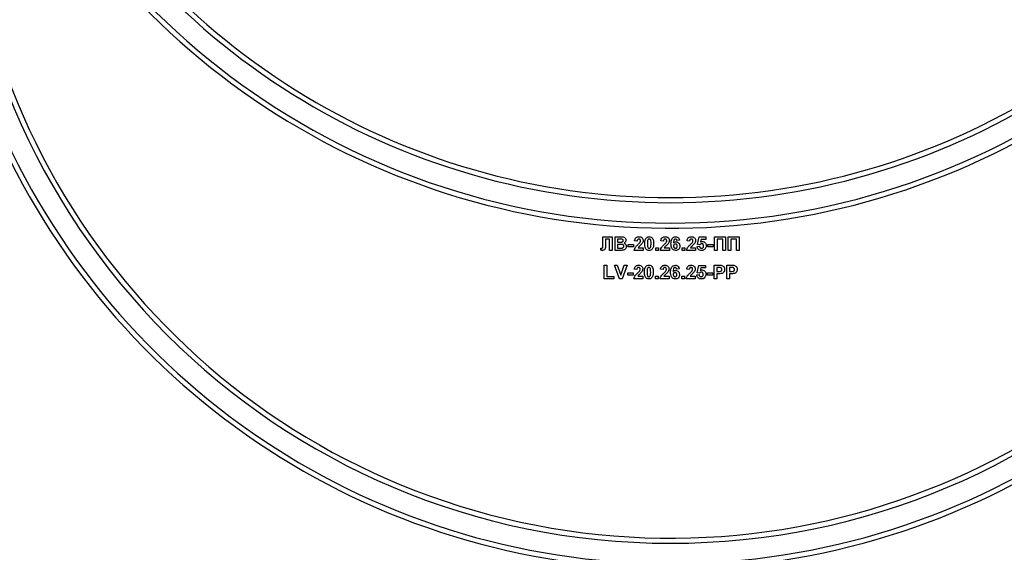
# Model space of a CAD drawing. Units: millimetres. Extents: x -988 to 6636, y -324 to 3696.
# Drawn here: x 1632 to 1921, y 1886 to 2043 of the extents above; entities that cross this region are included whole.
import ezdxf

# ---------------------------------------------------------------- set-up
doc = ezdxf.new("R2010")
doc.units = ezdxf.units.MM
doc.header["$LTSCALE"] = 10

msp = doc.modelspace()

# ---------------------------------------------------------------- linework, layer by layer
at = {"color": 7, "linetype": 'Continuous', "lineweight": 25}
for p, q in [((1802.75692, 1979.11705), (1805.52936, 1979.11705)), ((1802.75692, 1976.85984), (1802.75692, 1979.11705)), ((1802.76013, 1976.18035), (1802.75692, 1976.85984)), ((1804.76013, 1978.45038), (1803.52936, 1978.45038)), ((1803.52936, 1978.45038), (1803.52936, 1976.75006)), ((1804.76013, 1975.11705), (1804.76013, 1978.45038)), ((1805.52936, 1979.11705), (1805.52936, 1975.11705)), ((1806.34987, 1979.11705), (1807.96125, 1979.11705)), ((1806.34987, 1975.11705), (1806.34987, 1979.11705)), ((1807.60708, 1978.45038), (1807.1191, 1978.45038)), ((1807.1191, 1978.45038), (1807.1191, 1977.5273)), ((1807.1191, 1977.5273), (1807.67599, 1977.5273)), ((1807.8042, 1976.86064), (1807.1191, 1976.86064)), ((1807.1191, 1976.86064), (1807.1191, 1975.78371)), ((1810.24731, 1976.19397), (1810.24731, 1976.86064)), ((1810.24731, 1976.86064), (1811.73448, 1976.86064)), ((1811.73448, 1976.86064), (1811.73448, 1976.19397)), ((1812.86269, 1977.835), (1812.09346, 1977.91032)), ((1820.555, 1977.835), (1819.78577, 1977.91032)), ((1825.27295, 1978.07298), (1824.50372, 1977.98884)), ((1828.24731, 1977.835), (1827.47807, 1977.91032)), ((1830.555, 1976.85262), (1831.01654, 1979.06577)), ((1831.22647, 1976.75807), (1830.555, 1976.85262)), ((1831.01654, 1979.06577), (1832.96525, 1979.06577)), ((1831.63352, 1978.29653), (1831.47647, 1977.58259)), ((1832.96525, 1978.29653), (1831.63352, 1978.29653)), ((1832.96525, 1979.06577), (1832.96525, 1978.29653)), ((1833.63192, 1976.86064), (1835.1191, 1976.86064)), ((1833.63192, 1976.19397), (1833.63192, 1976.86064)), ((1835.1191, 1976.86064), (1835.1191, 1976.19397)), ((1835.58064, 1979.11705), (1838.76013, 1979.11705)), ((1835.58064, 1975.11705), (1835.58064, 1979.11705)), ((1836.34987, 1978.45038), (1836.34987, 1975.11705)), ((1837.9909, 1978.45038), (1836.34987, 1978.45038)), ((1837.9909, 1975.11705), (1837.9909, 1978.45038)), ((1838.76013, 1979.11705), (1838.76013, 1975.11705)), ((1839.58064, 1975.11705), (1839.58064, 1979.11705)), ((1839.58064, 1979.11705), (1842.76013, 1979.11705)), ((1840.34987, 1978.45038), (1840.34987, 1975.11705)), ((1841.9909, 1978.45038), (1840.34987, 1978.45038)), ((1841.9909, 1975.11705), (1841.9909, 1978.45038)), ((1842.76013, 1979.11705), (1842.76013, 1975.11705)), ((1802.14474, 1975.14509), (1802.14474, 1975.78371)), ((1802.14474, 1975.78371), (1802.32663, 1975.78131)), ((1805.52936, 1975.11705), (1804.76013, 1975.11705)), ((1807.70404, 1975.11705), (1806.34987, 1975.11705)), ((1807.1191, 1975.78371), (1807.90436, 1975.78371)), ((1811.73448, 1976.19397), (1810.24731, 1976.19397)), ((1814.60628, 1975.11705), (1811.9909, 1975.11705)), ((1813.1199, 1975.88628), (1814.60628, 1975.88628)), ((1814.60628, 1975.88628), (1814.60628, 1975.11705)), ((1818.34987, 1975.11705), (1818.34987, 1975.88628)), ((1818.34987, 1975.88628), (1819.1191, 1975.88628)), ((1819.1191, 1975.11705), (1818.34987, 1975.11705)), ((1819.1191, 1975.88628), (1819.1191, 1975.11705)), ((1822.29859, 1975.11705), (1819.6832, 1975.11705)), ((1820.81221, 1975.88628), (1822.29859, 1975.88628)), ((1822.29859, 1975.88628), (1822.29859, 1975.11705)), ((1826.04218, 1975.11705), (1826.04218, 1975.88628)), ((1826.04218, 1975.88628), (1826.81141, 1975.88628)), ((1826.81141, 1975.11705), (1826.04218, 1975.11705)), ((1826.81141, 1975.88628), (1826.81141, 1975.11705)), ((1829.9909, 1975.11705), (1827.37551, 1975.11705)), ((1828.50452, 1975.88628), (1829.9909, 1975.88628)), ((1829.9909, 1975.88628), (1829.9909, 1975.11705)), ((1830.45243, 1976.26128), (1831.1191, 1976.34782)), ((1835.1191, 1976.19397), (1833.63192, 1976.19397)), ((1836.34987, 1975.11705), (1835.58064, 1975.11705)), ((1838.76013, 1975.11705), (1837.9909, 1975.11705)), ((1840.34987, 1975.11705), (1839.58064, 1975.11705)), ((1842.76013, 1975.11705), (1841.9909, 1975.11705)), ((1803.17038, 1966.75807), (1803.17038, 1970.75807)), ((1803.17038, 1970.75807), (1803.93961, 1970.75807)), ((1803.93961, 1970.75807), (1803.93961, 1967.42474)), ((1806.14474, 1970.75807), (1806.95724, 1970.75807)), ((1807.62391, 1966.75807), (1806.14474, 1970.75807)), ((1806.95724, 1970.75807), (1808.01654, 1967.78371)), ((1808.01654, 1967.78371), (1809.07182, 1970.75807)), ((1809.88833, 1970.75807), (1808.41477, 1966.75807)), ((1809.07182, 1970.75807), (1809.88833, 1970.75807)), ((1810.14474, 1968.50166), (1811.63192, 1968.50166)), ((1810.14474, 1967.835), (1810.14474, 1968.50166)), ((1811.63192, 1968.50166), (1811.63192, 1967.835)), ((1812.76013, 1969.47602), (1811.9909, 1969.55134)), ((1820.45243, 1969.47602), (1819.6832, 1969.55134)), ((1825.17038, 1969.714), (1824.40115, 1969.62987)), ((1828.14474, 1969.47602), (1827.37551, 1969.55134)), ((1830.45243, 1968.49365), (1830.91397, 1970.70679)), ((1831.12391, 1968.3991), (1830.45243, 1968.49365)), ((1830.91397, 1970.70679), (1832.86269, 1970.70679)), ((1831.53096, 1969.93756), (1831.37391, 1969.22362)), ((1832.86269, 1969.93756), (1831.53096, 1969.93756)), ((1832.86269, 1970.70679), (1832.86269, 1969.93756)), ((1833.52936, 1968.50166), (1835.01654, 1968.50166)), ((1833.52936, 1967.835), (1833.52936, 1968.50166)), ((1835.01654, 1968.50166), (1835.01654, 1967.835)), ((1835.47807, 1966.75807), (1835.47807, 1970.75807)), ((1835.47807, 1970.75807), (1836.75772, 1970.75807)), ((1836.65436, 1970.09141), (1836.24731, 1970.09141)), ((1836.24731, 1970.09141), (1836.24731, 1968.91192)), ((1836.24731, 1968.91192), (1836.70884, 1968.91192)), ((1836.77375, 1968.24525), (1836.24731, 1968.24525)), ((1836.24731, 1968.24525), (1836.24731, 1966.75807)), ((1839.17038, 1966.75807), (1839.17038, 1970.75807)), ((1839.17038, 1970.75807), (1840.45003, 1970.75807)), ((1840.34666, 1970.09141), (1839.93961, 1970.09141)), ((1839.93961, 1970.09141), (1839.93961, 1968.91192)), ((1839.93961, 1968.91192), (1840.40115, 1968.91192)), ((1840.46606, 1968.24525), (1839.93961, 1968.24525)), ((1839.93961, 1968.24525), (1839.93961, 1966.75807)), ((1805.9909, 1966.75807), (1803.17038, 1966.75807)), ((1803.93961, 1967.42474), (1805.9909, 1967.42474)), ((1805.9909, 1967.42474), (1805.9909, 1966.75807)), ((1808.41477, 1966.75807), (1807.62391, 1966.75807)), ((1811.63192, 1967.835), (1810.14474, 1967.835)), ((1814.50372, 1966.75807), (1811.88833, 1966.75807)), ((1813.01734, 1967.5273), (1814.50372, 1967.5273)), ((1814.50372, 1967.5273), (1814.50372, 1966.75807)), ((1818.24731, 1966.75807), (1818.24731, 1967.5273)), ((1818.24731, 1967.5273), (1819.01654, 1967.5273)), ((1819.01654, 1966.75807), (1818.24731, 1966.75807)), ((1819.01654, 1967.5273), (1819.01654, 1966.75807)), ((1822.19602, 1966.75807), (1819.58064, 1966.75807)), ((1820.70965, 1967.5273), (1822.19602, 1967.5273)), ((1822.19602, 1967.5273), (1822.19602, 1966.75807)), ((1825.93961, 1967.5273), (1826.70884, 1967.5273)), ((1825.93961, 1966.75807), (1825.93961, 1967.5273)), ((1826.70884, 1966.75807), (1825.93961, 1966.75807)), ((1826.70884, 1967.5273), (1826.70884, 1966.75807)), ((1829.88833, 1966.75807), (1827.27295, 1966.75807)), ((1828.40195, 1967.5273), (1829.88833, 1967.5273)), ((1829.88833, 1967.5273), (1829.88833, 1966.75807)), ((1830.34987, 1967.9023), (1831.01654, 1967.98884)), ((1835.01654, 1967.835), (1833.52936, 1967.835)), ((1836.24731, 1966.75807), (1835.47807, 1966.75807)), ((1839.93961, 1966.75807), (1839.17038, 1966.75807))]:
    msp.add_line(p, q, dxfattribs=at)
for centre, radius, start, end in [((1822.60628, 2198.11705), 216.5, 196.5785299, 331.8025821), ((1822.60628, 2198.11705), 215, 198.407042, 341.592958), ((1822.60628, 2198.11705), 209, 205.8926141, 334.1073859), ((1822.60628, 2198.11705), 207.5, 205.8926141, 334.1073859), ((1822.60628, 2098.11705), 209, 180, 0), ((1822.60628, 2098.11705), 207.5, 180, 338.0807434), ((1822.60628, 2098.11705), 216.5, 195.6242848, 331.8025821), ((1822.60628, 2098.11705), 215, 200.4162101, 339.5837899)]:
    msp.add_arc(centre, radius, start, end, dxfattribs=at)
for points, knots in [([(1808.33304, 1978.43676), (1808.19759, 1978.44197), (1807.95568, 1978.45127), (1807.71361, 1978.45065), (1807.60708, 1978.45038)], [0, 0, 0, 0, 0.559950308, 1, 1, 1, 1]), ([(1807.67599, 1977.5273), (1807.7911, 1977.52676), (1807.99663, 1977.5258), (1808.20188, 1977.5363), (1808.29218, 1977.54093)], [0, 0, 0, 0, 0.56004787, 1, 1, 1, 1]), ([(1808.91397, 1976.31096), (1808.90976, 1976.36996), (1808.90134, 1976.48788), (1808.81436, 1976.64714), (1808.67618, 1976.76196), (1808.33956, 1976.87978), (1808.04217, 1976.86915), (1807.8042, 1976.86064)], [0, 0, 0, 0, 0.124947648, 0.249714934, 0.374439082, 0.499416168, 1, 1, 1, 1]), ([(1807.96125, 1979.11705), (1808.32909, 1979.12603), (1808.88059, 1979.1395), (1809.35559, 1978.69763), (1809.5099, 1978.37636), (1809.52287, 1978.19923), (1809.52936, 1978.11064)], [0, 0, 0, 0, 0.499350264, 0.748653164, 0.874281855, 1, 1, 1, 1]), ([(1808.29218, 1977.54093), (1808.35901, 1977.55249), (1808.49241, 1977.57557), (1808.65362, 1977.68329), (1808.74817, 1977.83528), (1808.75614, 1977.94189), (1808.76013, 1977.99525)], [0, 0, 0, 0, 0.280494263, 0.559925138, 0.77975171, 1, 1, 1, 1]), ([(1808.76013, 1977.99525), (1808.75452, 1978.05921), (1808.74334, 1978.18689), (1808.59747, 1978.38022), (1808.43328, 1978.41533), (1808.33304, 1978.43676)], [0, 0, 0, 0, 0.281070915, 0.5610922, 1, 1, 1, 1]), ([(1809.52936, 1978.11064), (1809.52073, 1978.01008), (1809.50349, 1977.80896), (1809.3385, 1977.47677), (1809.12052, 1977.33142), (1808.98769, 1977.24285)], [0, 0, 0, 0, 0.280921635, 0.561818193, 1, 1, 1, 1]), ([(1808.98769, 1977.24285), (1809.09866, 1977.19727), (1809.3204, 1977.10618), (1809.61738, 1976.77464), (1809.65827, 1976.46519), (1809.6832, 1976.2765)], [0, 0, 0, 0, 0.281047647, 0.561618458, 1, 1, 1, 1]), ([(1811.9909, 1975.11705), (1812.02824, 1975.30725), (1812.10294, 1975.68777), (1812.50182, 1976.26292), (1812.85599, 1976.60694), (1813.07263, 1976.81737)], [0, 0, 0, 0, 0.279577062, 0.559337734, 1, 1, 1, 1]), ([(1812.09346, 1977.91032), (1812.12093, 1978.09406), (1812.17561, 1978.4599), (1812.50587, 1978.88403), (1812.94427, 1979.08828), (1813.23381, 1979.10745), (1813.37872, 1979.11705)], [0, 0, 0, 0, 0.28075187, 0.558970148, 0.779274519, 1, 1, 1, 1]), ([(1813.36269, 1978.45038), (1813.30677, 1978.44668), (1813.19504, 1978.43928), (1813.04458, 1978.35527), (1812.89476, 1978.15793), (1812.87592, 1977.96818), (1812.86269, 1977.835)], [0, 0, 0, 0, 0.1872361442, 0.3740838555, 0.5606964137, 1, 1, 1, 1]), ([(1813.07263, 1976.81737), (1813.19364, 1976.93169), (1813.40964, 1977.13575), (1813.60076, 1977.36319), (1813.68481, 1977.4632)], [0, 0, 0, 0, 0.560236612, 1, 1, 1, 1]), ([(1814.21846, 1977.0257), (1814.09628, 1976.89364), (1813.89496, 1976.67606), (1813.58758, 1976.40128), (1813.32355, 1976.17069), (1813.18773, 1975.981), (1813.1199, 1975.88628)], [0, 0, 0, 0, 0.3399892604, 0.5601935179, 0.7803806023, 1, 1, 1, 1]), ([(1813.83705, 1977.92554), (1813.83296, 1978.0009), (1813.82482, 1978.15114), (1813.71128, 1978.33739), (1813.54019, 1978.43887), (1813.42192, 1978.44654), (1813.36269, 1978.45038)], [0, 0, 0, 0, 0.280619577, 0.559495513, 0.779382038, 1, 1, 1, 1]), ([(1813.37872, 1979.11705), (1813.552, 1979.10582), (1813.89769, 1979.08342), (1814.31498, 1978.81366), (1814.56875, 1978.43628), (1814.59376, 1978.16474), (1814.60628, 1978.02891)], [0, 0, 0, 0, 0.280572045, 0.559720316, 0.779751972, 1, 1, 1, 1]), ([(1813.68481, 1977.4632), (1813.732, 1977.54371), (1813.81626, 1977.68745), (1813.8307, 1977.8528), (1813.83705, 1977.92554)], [0, 0, 0, 0, 0.560060661, 1, 1, 1, 1]), ([(1814.60628, 1978.02891), (1814.58017, 1977.82324), (1814.53343, 1977.455), (1814.31493, 1977.15718), (1814.21846, 1977.0257)], [0, 0, 0, 0, 0.558519327, 1, 1, 1, 1]), ([(1815.06782, 1977.09782), (1815.07224, 1977.28967), (1815.07953, 1977.60565), (1815.15494, 1978.03855), (1815.25793, 1978.39946), (1815.39511, 1978.60707), (1815.46365, 1978.7108)], [0, 0, 0, 0, 0.340236609, 0.560371651, 0.78035519, 1, 1, 1, 1]), ([(1816.37551, 1975.06577), (1816.26109, 1975.07309), (1816.03239, 1975.08772), (1815.71389, 1975.22992), (1815.45118, 1975.45479), (1815.08697, 1976.04419), (1815.07633, 1976.62971), (1815.06782, 1977.09782)], [0, 0, 0, 0, 0.125352676, 0.250544271, 0.375813364, 0.500980988, 1, 1, 1, 1]), ([(1815.46365, 1978.7108), (1815.60917, 1978.84474), (1815.86992, 1979.08475), (1816.22056, 1979.10715), (1816.37551, 1979.11705)], [0, 0, 0, 0, 0.558082648, 1, 1, 1, 1]), ([(1815.92279, 1978.05775), (1815.89194, 1977.87843), (1815.83681, 1977.55795), (1815.83698, 1977.23295), (1815.83705, 1977.0898)], [0, 0, 0, 0, 0.559540604, 1, 1, 1, 1]), ([(1815.83705, 1977.0898), (1815.83738, 1976.82063), (1815.83787, 1976.41754), (1815.96142, 1975.94584), (1816.17129, 1975.75451), (1816.30733, 1975.7398), (1816.37551, 1975.73243)], [0, 0, 0, 0, 0.50168528, 0.751272638, 0.875339769, 1, 1, 1, 1]), ([(1816.37551, 1978.45038), (1816.31482, 1978.44393), (1816.19356, 1978.43105), (1816.00712, 1978.29982), (1815.95478, 1978.14959), (1815.92279, 1978.05775)], [0, 0, 0, 0, 0.280292347, 0.560017236, 1, 1, 1, 1]), ([(1816.37551, 1979.11705), (1816.5745, 1979.09884), (1816.9301, 1979.0663), (1817.18035, 1978.81616), (1817.29057, 1978.70599)], [0, 0, 0, 0, 0.559562317, 1, 1, 1, 1]), ([(1816.91397, 1977.0898), (1816.91381, 1977.35944), (1816.91356, 1977.7632), (1816.78915, 1978.23491), (1816.58, 1978.42753), (1816.44376, 1978.44275), (1816.37551, 1978.45038)], [0, 0, 0, 0, 0.501644572, 0.751183234, 0.87536409, 1, 1, 1, 1]), ([(1816.82823, 1976.12506), (1816.8591, 1976.30378), (1816.91427, 1976.62318), (1816.91406, 1976.94712), (1816.91397, 1977.0898)], [0, 0, 0, 0, 0.559536967, 1, 1, 1, 1]), ([(1817.6832, 1977.0898), (1817.67864, 1976.89744), (1817.67112, 1976.58062), (1817.59725, 1976.14616), (1817.49327, 1975.78442), (1817.35596, 1975.57609), (1817.28737, 1975.47202)], [0, 0, 0, 0, 0.340226825, 0.560375067, 0.780373972, 1, 1, 1, 1]), ([(1817.29057, 1978.70599), (1817.38875, 1978.54034), (1817.55079, 1978.26695), (1817.63506, 1977.83206), (1817.67773, 1977.46246), (1817.68138, 1977.21403), (1817.6832, 1977.0898)], [0, 0, 0, 0, 0.3387768374, 0.5591052224, 0.7795343728, 1, 1, 1, 1]), ([(1819.6832, 1975.11705), (1819.72054, 1975.30725), (1819.79525, 1975.68777), (1820.19413, 1976.26292), (1820.5483, 1976.60694), (1820.76493, 1976.81737)], [0, 0, 0, 0, 0.279577062, 0.559337734, 1, 1, 1, 1]), ([(1819.78577, 1977.91032), (1819.81323, 1978.09406), (1819.86792, 1978.4599), (1820.19818, 1978.88403), (1820.63658, 1979.08828), (1820.92612, 1979.10745), (1821.07102, 1979.11705)], [0, 0, 0, 0, 0.28075187, 0.558970148, 0.779274519, 1, 1, 1, 1]), ([(1821.055, 1978.45038), (1820.99908, 1978.44668), (1820.88735, 1978.43928), (1820.73689, 1978.35527), (1820.58707, 1978.15793), (1820.56823, 1977.96818), (1820.555, 1977.835)], [0, 0, 0, 0, 0.187236144, 0.374083856, 0.560696414, 1, 1, 1, 1]), ([(1820.76493, 1976.81737), (1820.88595, 1976.93169), (1821.10195, 1977.13575), (1821.29307, 1977.36319), (1821.37711, 1977.4632)], [0, 0, 0, 0, 0.5602366123, 1, 1, 1, 1]), ([(1821.91077, 1977.0257), (1821.78858, 1976.89364), (1821.58727, 1976.67606), (1821.27989, 1976.40128), (1821.01586, 1976.17069), (1820.88004, 1975.981), (1820.81221, 1975.88628)], [0, 0, 0, 0, 0.33998926, 0.560193518, 0.780380602, 1, 1, 1, 1]), ([(1821.52936, 1977.92554), (1821.52527, 1978.0009), (1821.51713, 1978.15114), (1821.40359, 1978.33739), (1821.2325, 1978.43887), (1821.11423, 1978.44654), (1821.055, 1978.45038)], [0, 0, 0, 0, 0.280619577, 0.559495513, 0.779382038, 1, 1, 1, 1]), ([(1821.07102, 1979.11705), (1821.24431, 1979.10582), (1821.59, 1979.08342), (1822.00729, 1978.81366), (1822.26106, 1978.43628), (1822.28607, 1978.16474), (1822.29859, 1978.02891)], [0, 0, 0, 0, 0.2805720452, 0.559720316, 0.7797519723, 1, 1, 1, 1]), ([(1821.37711, 1977.4632), (1821.42431, 1977.54371), (1821.50857, 1977.68745), (1821.52301, 1977.8528), (1821.52936, 1977.92554)], [0, 0, 0, 0, 0.560060661, 1, 1, 1, 1]), ([(1822.29859, 1978.02891), (1822.27248, 1977.82324), (1822.22574, 1977.455), (1822.00723, 1977.15718), (1821.91077, 1977.0257)], [0, 0, 0, 0, 0.558519327, 1, 1, 1, 1]), ([(1822.76013, 1977.06336), (1822.77829, 1977.54808), (1822.80102, 1978.15481), (1823.21648, 1978.72958), (1823.58195, 1979.03743), (1823.93834, 1979.08526), (1824.17519, 1979.11705)], [0, 0, 0, 0, 0.499464427, 0.625197568, 0.750920027, 1, 1, 1, 1]), ([(1824.1175, 1975.06577), (1823.88872, 1975.09837), (1823.54439, 1975.14745), (1823.1957, 1975.45034), (1822.79745, 1976.00812), (1822.7767, 1976.59471), (1822.76013, 1977.06336)], [0, 0, 0, 0, 0.248921504, 0.374649904, 0.500372939, 1, 1, 1, 1]), ([(1824.07663, 1978.45038), (1824.01657, 1978.44347), (1823.89635, 1978.42964), (1823.69713, 1978.28344), (1823.5053, 1977.89634), (1823.48466, 1977.53595), (1823.47086, 1977.29493)], [0, 0, 0, 0, 0.124834253, 0.249863876, 0.498341676, 1, 1, 1, 1]), ([(1823.47086, 1977.29493), (1823.58623, 1977.40219), (1823.79258, 1977.59403), (1824.0709, 1977.6189), (1824.19362, 1977.62987)], [0, 0, 0, 0, 0.559084432, 1, 1, 1, 1]), ([(1824.06381, 1976.9632), (1823.9808, 1976.95398), (1823.81495, 1976.93556), (1823.62712, 1976.78143), (1823.5389, 1976.58326), (1823.53254, 1976.45309), (1823.52936, 1976.38788)], [0, 0, 0, 0, 0.279845455, 0.559076591, 0.779094657, 1, 1, 1, 1]), ([(1824.60628, 1976.33099), (1824.60263, 1976.41963), (1824.59538, 1976.59614), (1824.47001, 1976.81927), (1824.27244, 1976.94539), (1824.13338, 1976.95726), (1824.06381, 1976.9632)], [0, 0, 0, 0, 0.280826513, 0.559225129, 0.77950138, 1, 1, 1, 1]), ([(1824.50372, 1977.98884), (1824.49386, 1978.05368), (1824.47419, 1978.18302), (1824.3783, 1978.34473), (1824.23143, 1978.4382), (1824.12827, 1978.44632), (1824.07663, 1978.45038)], [0, 0, 0, 0, 0.280771731, 0.560045607, 0.779779817, 1, 1, 1, 1]), ([(1824.17519, 1979.11705), (1824.33169, 1979.10222), (1824.64436, 1979.07258), (1825.10943, 1978.70978), (1825.21096, 1978.31437), (1825.27295, 1978.07298)], [0, 0, 0, 0, 0.280754349, 0.560899358, 1, 1, 1, 1]), ([(1824.19362, 1977.62987), (1824.37426, 1977.60685), (1824.73577, 1977.56077), (1825.12741, 1977.21252), (1825.34689, 1976.79649), (1825.36596, 1976.51243), (1825.37551, 1976.37025)], [0, 0, 0, 0, 0.279326159, 0.55901058, 0.779284876, 1, 1, 1, 1]), ([(1827.37551, 1975.11705), (1827.41285, 1975.30725), (1827.48755, 1975.68777), (1827.88644, 1976.26292), (1828.24061, 1976.60694), (1828.45724, 1976.81737)], [0, 0, 0, 0, 0.279577062, 0.559337734, 1, 1, 1, 1]), ([(1827.47807, 1977.91032), (1827.50554, 1978.09406), (1827.56022, 1978.4599), (1827.89049, 1978.88403), (1828.32888, 1979.08828), (1828.61842, 1979.10745), (1828.76333, 1979.11705)], [0, 0, 0, 0, 0.28075187, 0.558970148, 0.779274519, 1, 1, 1, 1]), ([(1828.74731, 1978.45038), (1828.69138, 1978.44668), (1828.57966, 1978.43928), (1828.4292, 1978.35527), (1828.27938, 1978.15793), (1828.26053, 1977.96818), (1828.24731, 1977.835)], [0, 0, 0, 0, 0.187236144, 0.374083856, 0.560696414, 1, 1, 1, 1]), ([(1828.45724, 1976.81737), (1828.57825, 1976.93169), (1828.79426, 1977.13575), (1828.98537, 1977.36319), (1829.06942, 1977.4632)], [0, 0, 0, 0, 0.560236612, 1, 1, 1, 1]), ([(1829.60307, 1977.0257), (1829.48089, 1976.89364), (1829.27958, 1976.67606), (1828.9722, 1976.40128), (1828.70817, 1976.17069), (1828.57234, 1975.981), (1828.50452, 1975.88628)], [0, 0, 0, 0, 0.33998926, 0.560193518, 0.780380602, 1, 1, 1, 1]), ([(1829.22166, 1977.92554), (1829.21758, 1978.0009), (1829.20944, 1978.15114), (1829.0959, 1978.33739), (1828.92481, 1978.43887), (1828.80654, 1978.44654), (1828.74731, 1978.45038)], [0, 0, 0, 0, 0.280619577, 0.559495513, 0.779382038, 1, 1, 1, 1]), ([(1828.76333, 1979.11705), (1828.93662, 1979.10582), (1829.2823, 1979.08342), (1829.6996, 1978.81366), (1829.95336, 1978.43628), (1829.97838, 1978.16474), (1829.9909, 1978.02891)], [0, 0, 0, 0, 0.280572045, 0.559720316, 0.779751972, 1, 1, 1, 1]), ([(1829.06942, 1977.4632), (1829.11661, 1977.54371), (1829.20088, 1977.68745), (1829.21531, 1977.8528), (1829.22166, 1977.92554)], [0, 0, 0, 0, 0.560060661, 1, 1, 1, 1]), ([(1829.9909, 1978.02891), (1829.96479, 1977.82324), (1829.91805, 1977.455), (1829.69954, 1977.15718), (1829.60307, 1977.0257)], [0, 0, 0, 0, 0.5585193265, 1, 1, 1, 1]), ([(1831.78657, 1977.06577), (1831.72482, 1977.06025), (1831.60129, 1977.04922), (1831.39996, 1976.94748), (1831.29227, 1976.82991), (1831.22647, 1976.75807)], [0, 0, 0, 0, 0.27996309, 0.560065201, 1, 1, 1, 1]), ([(1831.47647, 1977.58259), (1831.5632, 1977.62948), (1831.71809, 1977.71322), (1831.89306, 1977.72656), (1831.97006, 1977.73243)], [0, 0, 0, 0, 0.559887906, 1, 1, 1, 1]), ([(1832.34987, 1976.41913), (1832.34537, 1976.51036), (1832.33642, 1976.69206), (1832.20516, 1976.92018), (1832.00147, 1977.0493), (1831.85826, 1977.06027), (1831.78657, 1977.06577)], [0, 0, 0, 0, 0.280879848, 0.559423202, 0.779464901, 1, 1, 1, 1]), ([(1831.97006, 1977.73243), (1832.15138, 1977.70764), (1832.51442, 1977.65799), (1832.89287, 1977.28881), (1833.09291, 1976.86342), (1833.11036, 1976.57855), (1833.1191, 1976.43596)], [0, 0, 0, 0, 0.279006915, 0.558619385, 0.779073542, 1, 1, 1, 1]), ([(1802.65596, 1975.11705), (1802.56044, 1975.12053), (1802.38986, 1975.12676), (1802.21964, 1975.13949), (1802.14474, 1975.14509)], [0, 0, 0, 0, 0.559966172, 1, 1, 1, 1]), ([(1802.32663, 1975.78131), (1802.40092, 1975.7835), (1802.50444, 1975.78655), (1802.63357, 1975.81928), (1802.72565, 1975.88804), (1802.75552, 1976.02644), (1802.75859, 1976.12892), (1802.76013, 1976.18035)], [0, 0, 0, 0, 0.314279497, 0.437932273, 0.560337732, 0.779359165, 1, 1, 1, 1]), ([(1803.52936, 1976.75006), (1803.54588, 1976.38518), (1803.56653, 1975.9293), (1803.38575, 1975.41184), (1803.18945, 1975.21135), (1802.92591, 1975.12681), (1802.74606, 1975.12031), (1802.65596, 1975.11705)], [0, 0, 0, 0, 0.50075839, 0.625638622, 0.750061973, 0.874792602, 1, 1, 1, 1]), ([(1808.67359, 1975.14429), (1808.49272, 1975.1355), (1808.16971, 1975.11981), (1807.84633, 1975.11789), (1807.70404, 1975.11705)], [0, 0, 0, 0, 0.559954151, 1, 1, 1, 1]), ([(1807.90436, 1975.78371), (1808.01338, 1975.78309), (1808.20799, 1975.78197), (1808.4017, 1975.80043), (1808.48689, 1975.80855)], [0, 0, 0, 0, 0.560183679, 1, 1, 1, 1]), ([(1808.48689, 1975.80855), (1808.55257, 1975.82609), (1808.68377, 1975.86111), (1808.82917, 1975.99099), (1808.90538, 1976.15109), (1808.91111, 1976.25764), (1808.91397, 1976.31096)], [0, 0, 0, 0, 0.28001336, 0.559354148, 0.779486796, 1, 1, 1, 1]), ([(1809.6832, 1976.2765), (1809.66413, 1976.12108), (1809.62598, 1975.8103), (1809.37582, 1975.43848), (1809.03773, 1975.20761), (1808.79507, 1975.16541), (1808.67359, 1975.14429)], [0, 0, 0, 0, 0.2797886678, 0.5594525952, 0.7794609965, 1, 1, 1, 1]), ([(1816.37551, 1975.73243), (1816.43625, 1975.73878), (1816.55758, 1975.75146), (1816.74382, 1975.88309), (1816.79621, 1976.03325), (1816.82823, 1976.12506)], [0, 0, 0, 0, 0.280337311, 0.560025572, 1, 1, 1, 1]), ([(1817.28737, 1975.47202), (1817.14188, 1975.338), (1816.88118, 1975.09786), (1816.53049, 1975.0756), (1816.37551, 1975.06577)], [0, 0, 0, 0, 0.558064155, 1, 1, 1, 1]), ([(1823.52936, 1976.38788), (1823.53496, 1976.29616), (1823.54614, 1976.11326), (1823.69045, 1975.89399), (1823.88734, 1975.75704), (1824.03067, 1975.74063), (1824.10227, 1975.73243)], [0, 0, 0, 0, 0.280501484, 0.559380953, 0.77987508, 1, 1, 1, 1]), ([(1824.10227, 1975.73243), (1824.18552, 1975.74201), (1824.35163, 1975.76114), (1824.58647, 1975.97758), (1824.59876, 1976.1969), (1824.60628, 1976.33099)], [0, 0, 0, 0, 0.2807500466, 0.5602371558, 1, 1, 1, 1]), ([(1825.37551, 1976.37025), (1825.35975, 1976.17867), (1825.32829, 1975.79626), (1825.0002, 1975.35125), (1824.56771, 1975.09992), (1824.26768, 1975.07716), (1824.1175, 1975.06577)], [0, 0, 0, 0, 0.280204728, 0.559313497, 0.779411162, 1, 1, 1, 1]), ([(1831.76173, 1975.06577), (1831.57749, 1975.08138), (1831.2096, 1975.11257), (1830.78162, 1975.42843), (1830.532, 1975.83544), (1830.47897, 1976.11925), (1830.45243, 1976.26128)], [0, 0, 0, 0, 0.2799488652, 0.5590155742, 0.7793232604, 1, 1, 1, 1]), ([(1831.1191, 1976.34782), (1831.13621, 1976.26001), (1831.17039, 1976.08463), (1831.32469, 1975.88291), (1831.5198, 1975.75437), (1831.65973, 1975.73975), (1831.72968, 1975.73243)], [0, 0, 0, 0, 0.28033284, 0.559948484, 0.780024703, 1, 1, 1, 1]), ([(1831.72968, 1975.73243), (1831.82753, 1975.74358), (1832.02307, 1975.76585), (1832.24169, 1975.95261), (1832.33857, 1976.18887), (1832.3461, 1976.34228), (1832.34987, 1976.41913)], [0, 0, 0, 0, 0.279579157, 0.558656826, 0.778914827, 1, 1, 1, 1]), ([(1832.83545, 1975.58019), (1832.66772, 1975.41215), (1832.36731, 1975.11119), (1831.94725, 1975.07968), (1831.76173, 1975.06577)], [0, 0, 0, 0, 0.558335386, 1, 1, 1, 1]), ([(1833.1191, 1976.43596), (1833.10455, 1976.26279), (1833.07855, 1975.95328), (1832.90979, 1975.69428), (1832.83545, 1975.58019)], [0, 0, 0, 0, 0.5594966765, 1, 1, 1, 1]), ([(1811.88833, 1966.75807), (1811.92567, 1966.94827), (1812.00038, 1967.32879), (1812.39926, 1967.90395), (1812.75343, 1968.24797), (1812.97006, 1968.45839)], [0, 0, 0, 0, 0.279577062, 0.559337734, 1, 1, 1, 1]), ([(1811.9909, 1969.55134), (1812.01836, 1969.73509), (1812.07305, 1970.10093), (1812.40331, 1970.52505), (1812.8417, 1970.7293), (1813.13124, 1970.74848), (1813.27615, 1970.75807)], [0, 0, 0, 0, 0.28075187, 0.558970148, 0.779274519, 1, 1, 1, 1]), ([(1813.26013, 1970.09141), (1813.2042, 1970.0877), (1813.09248, 1970.08031), (1812.94202, 1969.99629), (1812.7922, 1969.79895), (1812.77335, 1969.6092), (1812.76013, 1969.47602)], [0, 0, 0, 0, 0.187236144, 0.374083856, 0.560696414, 1, 1, 1, 1]), ([(1812.97006, 1968.45839), (1813.09107, 1968.57272), (1813.30708, 1968.77678), (1813.49819, 1969.00421), (1813.58224, 1969.10423)], [0, 0, 0, 0, 0.5602366123, 1, 1, 1, 1]), ([(1814.1159, 1968.66673), (1813.99371, 1968.53467), (1813.7924, 1968.31708), (1813.48502, 1968.04231), (1813.22099, 1967.81171), (1813.08516, 1967.62203), (1813.01734, 1967.5273)], [0, 0, 0, 0, 0.33998926, 0.560193518, 0.780380602, 1, 1, 1, 1]), ([(1813.73448, 1969.56657), (1813.7304, 1969.64192), (1813.72226, 1969.79217), (1813.60872, 1969.97841), (1813.43763, 1970.0799), (1813.31936, 1970.08757), (1813.26013, 1970.09141)], [0, 0, 0, 0, 0.280619577, 0.559495513, 0.779382038, 1, 1, 1, 1]), ([(1813.27615, 1970.75807), (1813.44944, 1970.74685), (1813.79512, 1970.72445), (1814.21242, 1970.45469), (1814.46618, 1970.07731), (1814.4912, 1969.80577), (1814.50372, 1969.66993)], [0, 0, 0, 0, 0.280572045, 0.559720316, 0.779751972, 1, 1, 1, 1]), ([(1813.58224, 1969.10423), (1813.62943, 1969.18473), (1813.7137, 1969.32847), (1813.72813, 1969.49382), (1813.73448, 1969.56657)], [0, 0, 0, 0, 0.560060661, 1, 1, 1, 1]), ([(1814.50372, 1969.66993), (1814.47761, 1969.46426), (1814.43087, 1969.09603), (1814.21236, 1968.79821), (1814.1159, 1968.66673)], [0, 0, 0, 0, 0.558519327, 1, 1, 1, 1]), ([(1814.96525, 1968.73884), (1814.96968, 1968.9307), (1814.97696, 1969.24668), (1815.05238, 1969.67957), (1815.15536, 1970.04048), (1815.29255, 1970.2481), (1815.36109, 1970.35182)], [0, 0, 0, 0, 0.340236609, 0.560371651, 0.78035519, 1, 1, 1, 1]), ([(1816.27295, 1966.70679), (1816.15852, 1966.71411), (1815.92983, 1966.72875), (1815.61132, 1966.87095), (1815.34862, 1967.09581), (1814.9844, 1967.68522), (1814.97376, 1968.27074), (1814.96525, 1968.73884)], [0, 0, 0, 0, 0.1253526761, 0.2505442707, 0.3758133636, 0.5009809876, 1, 1, 1, 1]), ([(1815.36109, 1970.35182), (1815.50661, 1970.48577), (1815.76736, 1970.72577), (1816.11799, 1970.74817), (1816.27295, 1970.75807)], [0, 0, 0, 0, 0.558082648, 1, 1, 1, 1]), ([(1815.82022, 1969.69878), (1815.78938, 1969.51946), (1815.73425, 1969.19898), (1815.73441, 1968.87398), (1815.73448, 1968.73083)], [0, 0, 0, 0, 0.559540604, 1, 1, 1, 1]), ([(1815.73448, 1968.73083), (1815.73481, 1968.46165), (1815.73531, 1968.05856), (1815.85886, 1967.58687), (1816.06873, 1967.39554), (1816.20477, 1967.38083), (1816.27295, 1967.37346)], [0, 0, 0, 0, 0.50168528, 0.751272638, 0.875339769, 1, 1, 1, 1]), ([(1816.27295, 1970.09141), (1816.21226, 1970.08496), (1816.091, 1970.07207), (1815.90455, 1969.94084), (1815.85222, 1969.79062), (1815.82022, 1969.69878)], [0, 0, 0, 0, 0.280292347, 0.560017236, 1, 1, 1, 1]), ([(1816.27295, 1970.75807), (1816.47193, 1970.73986), (1816.82754, 1970.70732), (1817.07779, 1970.45719), (1817.18801, 1970.34702)], [0, 0, 0, 0, 0.559562317, 1, 1, 1, 1]), ([(1816.81141, 1968.73083), (1816.81124, 1969.00046), (1816.81099, 1969.40422), (1816.68659, 1969.87594), (1816.47744, 1970.06855), (1816.34119, 1970.08378), (1816.27295, 1970.09141)], [0, 0, 0, 0, 0.501644572, 0.751183234, 0.87536409, 1, 1, 1, 1]), ([(1816.72567, 1967.76609), (1816.75654, 1967.9448), (1816.81171, 1968.2642), (1816.8115, 1968.58815), (1816.81141, 1968.73083)], [0, 0, 0, 0, 0.559536967, 1, 1, 1, 1]), ([(1817.58064, 1968.73083), (1817.57608, 1968.53847), (1817.56856, 1968.22164), (1817.49469, 1967.78719), (1817.39071, 1967.42544), (1817.2534, 1967.21712), (1817.18481, 1967.11304)], [0, 0, 0, 0, 0.3402268246, 0.5603750674, 0.7803739715, 1, 1, 1, 1]), ([(1817.18801, 1970.34702), (1817.28619, 1970.18136), (1817.44822, 1969.90797), (1817.5325, 1969.47308), (1817.57517, 1969.10349), (1817.57882, 1968.85506), (1817.58064, 1968.73083)], [0, 0, 0, 0, 0.338776837, 0.559105222, 0.779534373, 1, 1, 1, 1]), ([(1819.58064, 1966.75807), (1819.61798, 1966.94827), (1819.69268, 1967.32879), (1820.09157, 1967.90395), (1820.44573, 1968.24797), (1820.66237, 1968.45839)], [0, 0, 0, 0, 0.279577062, 0.559337734, 1, 1, 1, 1]), ([(1819.6832, 1969.55134), (1819.71067, 1969.73509), (1819.76535, 1970.10093), (1820.09562, 1970.52505), (1820.53401, 1970.7293), (1820.82355, 1970.74848), (1820.96846, 1970.75807)], [0, 0, 0, 0, 0.28075187, 0.558970148, 0.779274519, 1, 1, 1, 1]), ([(1820.95243, 1970.09141), (1820.89651, 1970.0877), (1820.78479, 1970.08031), (1820.63433, 1969.99629), (1820.48451, 1969.79895), (1820.46566, 1969.6092), (1820.45243, 1969.47602)], [0, 0, 0, 0, 0.187236144, 0.374083856, 0.560696414, 1, 1, 1, 1]), ([(1820.66237, 1968.45839), (1820.78338, 1968.57272), (1820.99938, 1968.77678), (1821.1905, 1969.00421), (1821.27455, 1969.10423)], [0, 0, 0, 0, 0.560236612, 1, 1, 1, 1]), ([(1821.8082, 1968.66673), (1821.68602, 1968.53467), (1821.4847, 1968.31708), (1821.17732, 1968.04231), (1820.9133, 1967.81171), (1820.77747, 1967.62203), (1820.70965, 1967.5273)], [0, 0, 0, 0, 0.33998926, 0.560193518, 0.780380602, 1, 1, 1, 1]), ([(1821.42679, 1969.56657), (1821.42271, 1969.64192), (1821.41456, 1969.79217), (1821.30102, 1969.97841), (1821.12994, 1970.0799), (1821.01167, 1970.08757), (1820.95243, 1970.09141)], [0, 0, 0, 0, 0.280619577, 0.559495513, 0.779382038, 1, 1, 1, 1]), ([(1820.96846, 1970.75807), (1821.14174, 1970.74685), (1821.48743, 1970.72445), (1821.90472, 1970.45469), (1822.15849, 1970.07731), (1822.18351, 1969.80577), (1822.19602, 1969.66993)], [0, 0, 0, 0, 0.280572045, 0.559720316, 0.779751972, 1, 1, 1, 1]), ([(1821.27455, 1969.10423), (1821.32174, 1969.18473), (1821.40601, 1969.32847), (1821.42044, 1969.49382), (1821.42679, 1969.56657)], [0, 0, 0, 0, 0.560060661, 1, 1, 1, 1]), ([(1822.19602, 1969.66993), (1822.16992, 1969.46426), (1822.12317, 1969.09603), (1821.90467, 1968.79821), (1821.8082, 1968.66673)], [0, 0, 0, 0, 0.558519327, 1, 1, 1, 1]), ([(1822.65756, 1968.70439), (1822.67572, 1969.1891), (1822.69845, 1969.79583), (1823.11391, 1970.3706), (1823.47939, 1970.67846), (1823.83578, 1970.72629), (1824.07263, 1970.75807)], [0, 0, 0, 0, 0.499464427, 0.625197568, 0.750920027, 1, 1, 1, 1]), ([(1824.01493, 1966.70679), (1823.78616, 1966.7394), (1823.44183, 1966.78847), (1823.09313, 1967.09136), (1822.69489, 1967.64915), (1822.67414, 1968.23573), (1822.65756, 1968.70439)], [0, 0, 0, 0, 0.2489215043, 0.3746499037, 0.5003729388, 1, 1, 1, 1]), ([(1823.97407, 1970.09141), (1823.91401, 1970.0845), (1823.79379, 1970.07067), (1823.59457, 1969.92446), (1823.40274, 1969.53736), (1823.3821, 1969.17697), (1823.3683, 1968.93596)], [0, 0, 0, 0, 0.124834253, 0.249863876, 0.498341676, 1, 1, 1, 1]), ([(1823.3683, 1968.93596), (1823.48367, 1969.04321), (1823.69002, 1969.23505), (1823.96834, 1969.25993), (1824.09106, 1969.27089)], [0, 0, 0, 0, 0.559084432, 1, 1, 1, 1]), ([(1823.96125, 1968.60423), (1823.87823, 1968.59501), (1823.71238, 1968.57659), (1823.52455, 1968.42246), (1823.43633, 1968.22429), (1823.42998, 1968.09412), (1823.42679, 1968.02891)], [0, 0, 0, 0, 0.279845455, 0.559076591, 0.779094657, 1, 1, 1, 1]), ([(1824.50372, 1967.97202), (1824.50007, 1968.06065), (1824.49281, 1968.23716), (1824.36745, 1968.46029), (1824.16988, 1968.58641), (1824.03081, 1968.59829), (1823.96125, 1968.60423)], [0, 0, 0, 0, 0.2808265126, 0.559225129, 0.7795013804, 1, 1, 1, 1]), ([(1824.40115, 1969.62987), (1824.39129, 1969.69471), (1824.37163, 1969.82404), (1824.27574, 1969.98575), (1824.12886, 1970.07923), (1824.0257, 1970.08734), (1823.97407, 1970.09141)], [0, 0, 0, 0, 0.280771731, 0.560045607, 0.779779817, 1, 1, 1, 1]), ([(1824.07263, 1970.75807), (1824.22913, 1970.74324), (1824.5418, 1970.71361), (1825.00686, 1970.35081), (1825.1084, 1969.9554), (1825.17038, 1969.714)], [0, 0, 0, 0, 0.2807543491, 0.5608993582, 1, 1, 1, 1]), ([(1824.09106, 1969.27089), (1824.27169, 1969.24787), (1824.63321, 1969.2018), (1825.02485, 1968.85354), (1825.24433, 1968.43752), (1825.2634, 1968.15345), (1825.27295, 1968.01128)], [0, 0, 0, 0, 0.2793261589, 0.5590105796, 0.7792848756, 1, 1, 1, 1]), ([(1827.27295, 1966.75807), (1827.31029, 1966.94827), (1827.38499, 1967.32879), (1827.78387, 1967.90395), (1828.13804, 1968.24797), (1828.35468, 1968.45839)], [0, 0, 0, 0, 0.279577062, 0.559337734, 1, 1, 1, 1]), ([(1827.37551, 1969.55134), (1827.40298, 1969.73509), (1827.45766, 1970.10093), (1827.78792, 1970.52505), (1828.22632, 1970.7293), (1828.51586, 1970.74848), (1828.66077, 1970.75807)], [0, 0, 0, 0, 0.28075187, 0.558970148, 0.779274519, 1, 1, 1, 1]), ([(1828.64474, 1970.09141), (1828.58882, 1970.0877), (1828.47709, 1970.08031), (1828.32664, 1969.99629), (1828.17682, 1969.79895), (1828.15797, 1969.6092), (1828.14474, 1969.47602)], [0, 0, 0, 0, 0.187236144, 0.374083856, 0.560696414, 1, 1, 1, 1]), ([(1828.35468, 1968.45839), (1828.47569, 1968.57272), (1828.69169, 1968.77678), (1828.88281, 1969.00421), (1828.96686, 1969.10423)], [0, 0, 0, 0, 0.5602366123, 1, 1, 1, 1]), ([(1829.50051, 1968.66673), (1829.37833, 1968.53467), (1829.17701, 1968.31708), (1828.86963, 1968.04231), (1828.60561, 1967.81171), (1828.46978, 1967.62203), (1828.40195, 1967.5273)], [0, 0, 0, 0, 0.33998926, 0.560193518, 0.780380602, 1, 1, 1, 1]), ([(1829.1191, 1969.56657), (1829.11502, 1969.64192), (1829.10687, 1969.79217), (1828.99333, 1969.97841), (1828.82224, 1970.0799), (1828.70397, 1970.08757), (1828.64474, 1970.09141)], [0, 0, 0, 0, 0.280619577, 0.559495513, 0.779382038, 1, 1, 1, 1]), ([(1828.66077, 1970.75807), (1828.83405, 1970.74685), (1829.17974, 1970.72445), (1829.59703, 1970.45469), (1829.8508, 1970.07731), (1829.87582, 1969.80577), (1829.88833, 1969.66993)], [0, 0, 0, 0, 0.2805720452, 0.559720316, 0.7797519723, 1, 1, 1, 1]), ([(1828.96686, 1969.10423), (1829.01405, 1969.18473), (1829.09831, 1969.32847), (1829.11275, 1969.49382), (1829.1191, 1969.56657)], [0, 0, 0, 0, 0.560060661, 1, 1, 1, 1]), ([(1829.88833, 1969.66993), (1829.86222, 1969.46426), (1829.81548, 1969.09603), (1829.59698, 1968.79821), (1829.50051, 1968.66673)], [0, 0, 0, 0, 0.558519327, 1, 1, 1, 1]), ([(1831.684, 1968.70679), (1831.62225, 1968.70128), (1831.49872, 1968.69025), (1831.29739, 1968.5885), (1831.1897, 1968.47093), (1831.12391, 1968.3991)], [0, 0, 0, 0, 0.27996309, 0.560065201, 1, 1, 1, 1]), ([(1831.37391, 1969.22362), (1831.46063, 1969.2705), (1831.61553, 1969.35424), (1831.79049, 1969.36759), (1831.8675, 1969.37346)], [0, 0, 0, 0, 0.559887906, 1, 1, 1, 1]), ([(1832.24731, 1968.06016), (1832.24281, 1968.15138), (1832.23386, 1968.33308), (1832.1026, 1968.56121), (1831.89891, 1968.69033), (1831.75569, 1968.7013), (1831.684, 1968.70679)], [0, 0, 0, 0, 0.280879848, 0.559423202, 0.779464901, 1, 1, 1, 1]), ([(1831.8675, 1969.37346), (1832.04882, 1969.34866), (1832.41186, 1969.29901), (1832.79031, 1968.92983), (1832.99034, 1968.50444), (1833.0078, 1968.21957), (1833.01654, 1968.07698)], [0, 0, 0, 0, 0.2790069149, 0.5586193851, 0.7790735425, 1, 1, 1, 1]), ([(1837.26173, 1970.06336), (1837.1486, 1970.07369), (1836.94653, 1970.09213), (1836.74366, 1970.09163), (1836.65436, 1970.09141)], [0, 0, 0, 0, 0.559833404, 1, 1, 1, 1]), ([(1836.70884, 1968.91192), (1836.9406, 1968.9024), (1837.2304, 1968.89051), (1837.53178, 1969.05437), (1837.6486, 1969.17944), (1837.72252, 1969.33544), (1837.7305, 1969.44839), (1837.73448, 1969.50487)], [0, 0, 0, 0, 0.499692837, 0.624844312, 0.749840888, 0.874898186, 1, 1, 1, 1]), ([(1836.75772, 1970.75807), (1836.93579, 1970.75909), (1837.25358, 1970.7609), (1837.56814, 1970.71664), (1837.70644, 1970.69718)], [0, 0, 0, 0, 0.560345106, 1, 1, 1, 1]), ([(1837.61189, 1968.30295), (1837.4561, 1968.28258), (1837.17781, 1968.2462), (1836.89725, 1968.24554), (1836.77375, 1968.24525)], [0, 0, 0, 0, 0.559811135, 1, 1, 1, 1]), ([(1837.73448, 1969.50487), (1837.72811, 1969.58002), (1837.71538, 1969.73014), (1837.59044, 1969.90552), (1837.43337, 1970.02014), (1837.31896, 1970.04895), (1837.26173, 1970.06336)], [0, 0, 0, 0, 0.279861862, 0.559069332, 0.779426711, 1, 1, 1, 1]), ([(1838.50372, 1969.51689), (1838.49439, 1969.36342), (1838.47577, 1969.05687), (1838.25884, 1968.67575), (1837.95401, 1968.41849), (1837.72594, 1968.34146), (1837.61189, 1968.30295)], [0, 0, 0, 0, 0.280285097, 0.559873313, 0.77991808, 1, 1, 1, 1]), ([(1837.70644, 1970.69718), (1837.83928, 1970.64194), (1838.10525, 1970.53134), (1838.44358, 1970.11625), (1838.48093, 1969.74399), (1838.50372, 1969.51689)], [0, 0, 0, 0, 0.2800907283, 0.5608039557, 1, 1, 1, 1]), ([(1840.95404, 1970.06336), (1840.84091, 1970.07369), (1840.63884, 1970.09213), (1840.43596, 1970.09163), (1840.34666, 1970.09141)], [0, 0, 0, 0, 0.559833404, 1, 1, 1, 1]), ([(1840.40115, 1968.91192), (1840.63291, 1968.9024), (1840.92271, 1968.89051), (1841.22409, 1969.05437), (1841.34091, 1969.17944), (1841.41483, 1969.33544), (1841.4228, 1969.44839), (1841.42679, 1969.50487)], [0, 0, 0, 0, 0.499692837, 0.624844312, 0.749840888, 0.874898186, 1, 1, 1, 1]), ([(1840.45003, 1970.75807), (1840.6281, 1970.75909), (1840.94589, 1970.7609), (1841.26045, 1970.71664), (1841.39875, 1970.69718)], [0, 0, 0, 0, 0.560345106, 1, 1, 1, 1]), ([(1841.3042, 1968.30295), (1841.14841, 1968.28258), (1840.87012, 1968.2462), (1840.58956, 1968.24554), (1840.46606, 1968.24525)], [0, 0, 0, 0, 0.559811135, 1, 1, 1, 1]), ([(1841.42679, 1969.50487), (1841.42042, 1969.58002), (1841.40769, 1969.73014), (1841.28275, 1969.90552), (1841.12567, 1970.02014), (1841.01127, 1970.04895), (1840.95404, 1970.06336)], [0, 0, 0, 0, 0.279861862, 0.559069332, 0.779426711, 1, 1, 1, 1]), ([(1842.19602, 1969.51689), (1842.1867, 1969.36342), (1842.16807, 1969.05687), (1841.95115, 1968.67575), (1841.64632, 1968.41849), (1841.41824, 1968.34146), (1841.3042, 1968.30295)], [0, 0, 0, 0, 0.280285097, 0.559873313, 0.77991808, 1, 1, 1, 1]), ([(1841.39875, 1970.69718), (1841.53159, 1970.64194), (1841.79756, 1970.53134), (1842.13589, 1970.11625), (1842.17324, 1969.74399), (1842.19602, 1969.51689)], [0, 0, 0, 0, 0.2800907283, 0.5608039557, 1, 1, 1, 1]), ([(1816.27295, 1967.37346), (1816.33368, 1967.3798), (1816.45502, 1967.39248), (1816.64126, 1967.52412), (1816.69364, 1967.67428), (1816.72567, 1967.76609)], [0, 0, 0, 0, 0.280337311, 0.560025572, 1, 1, 1, 1]), ([(1817.18481, 1967.11304), (1817.03932, 1966.97903), (1816.77862, 1966.73889), (1816.42793, 1966.71663), (1816.27295, 1966.70679)], [0, 0, 0, 0, 0.558064155, 1, 1, 1, 1]), ([(1823.42679, 1968.02891), (1823.4324, 1967.93719), (1823.44357, 1967.75429), (1823.58789, 1967.53502), (1823.78478, 1967.39806), (1823.92811, 1967.38165), (1823.99971, 1967.37346)], [0, 0, 0, 0, 0.280501484, 0.559380953, 0.77987508, 1, 1, 1, 1]), ([(1823.99971, 1967.37346), (1824.08295, 1967.38304), (1824.24906, 1967.40216), (1824.48391, 1967.61861), (1824.4962, 1967.83792), (1824.50372, 1967.97202)], [0, 0, 0, 0, 0.2807500466, 0.5602371558, 1, 1, 1, 1]), ([(1825.27295, 1968.01128), (1825.25719, 1967.8197), (1825.22573, 1967.43728), (1824.89764, 1966.99228), (1824.46515, 1966.74095), (1824.16512, 1966.71819), (1824.01493, 1966.70679)], [0, 0, 0, 0, 0.280204728, 0.559313497, 0.779411162, 1, 1, 1, 1]), ([(1831.65916, 1966.70679), (1831.47493, 1966.72241), (1831.10703, 1966.7536), (1830.67906, 1967.06945), (1830.42943, 1967.47647), (1830.37641, 1967.76028), (1830.34987, 1967.9023)], [0, 0, 0, 0, 0.279948865, 0.559015574, 0.77932326, 1, 1, 1, 1]), ([(1831.01654, 1967.98884), (1831.03365, 1967.90104), (1831.06782, 1967.72566), (1831.22212, 1967.52394), (1831.41724, 1967.3954), (1831.55716, 1967.38077), (1831.62711, 1967.37346)], [0, 0, 0, 0, 0.28033284, 0.559948484, 0.780024703, 1, 1, 1, 1]), ([(1831.62711, 1967.37346), (1831.72497, 1967.38461), (1831.9205, 1967.40688), (1832.13912, 1967.59363), (1832.23601, 1967.82989), (1832.24354, 1967.98331), (1832.24731, 1968.06016)], [0, 0, 0, 0, 0.279579157, 0.558656826, 0.778914827, 1, 1, 1, 1]), ([(1832.73288, 1967.22121), (1832.56515, 1967.05318), (1832.26475, 1966.75221), (1831.84469, 1966.72071), (1831.65916, 1966.70679)], [0, 0, 0, 0, 0.558335386, 1, 1, 1, 1]), ([(1833.01654, 1968.07698), (1833.00199, 1967.90381), (1832.97599, 1967.59431), (1832.80722, 1967.3353), (1832.73288, 1967.22121)], [0, 0, 0, 0, 0.559496676, 1, 1, 1, 1])]:
    msp.add_open_spline(points, degree=3, knots=knots, dxfattribs=at)

doc.saveas('drawing.dxf')
